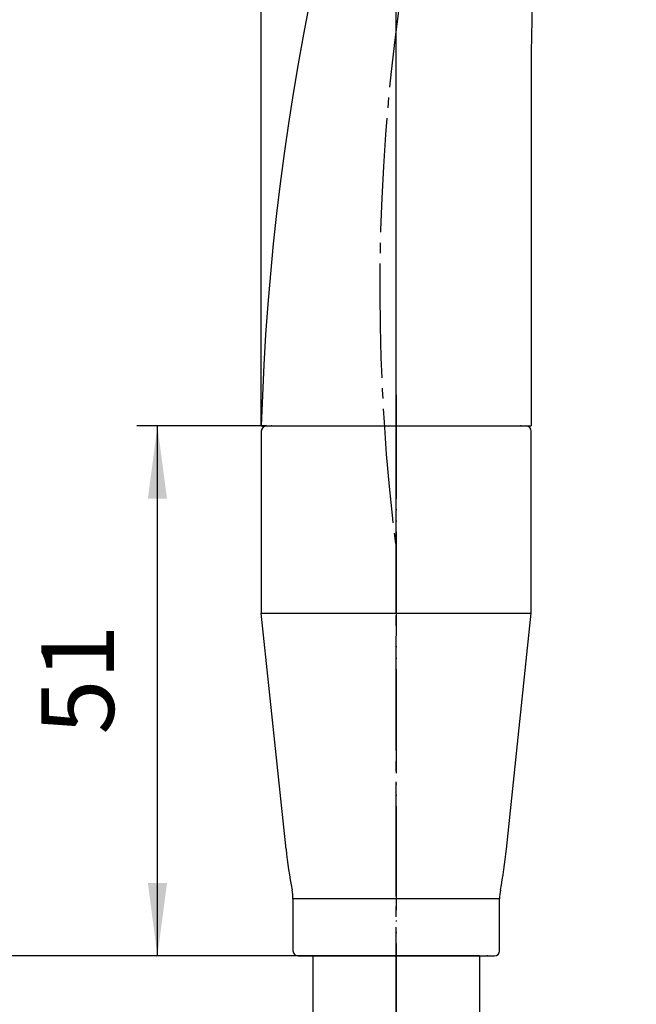
# Model space of a CAD drawing. Units: millimetres. Extents: x 0 to 420, y 0 to 594.
# Drawn here: x 84 to 143, y 285 to 379 of the extents above; entities that cross this region are included whole.
import ezdxf

# ---------------------------------------------------------------- set-up
doc = ezdxf.new("R2010")
doc.units = ezdxf.units.MM
doc.linetypes.add('DASH_CENTER', pattern=[14, 11, -1, 1, -1])
doc.linetypes.add('PHANTOM', pattern=[13, 10, -1, 0, -1, 0, -1])
for name, color, linetype in [('1', 7, 'Continuous'), ('寸法', 7, 'Continuous'), ('ﾚｲﾔｰ1', 7, 'Continuous')]:
    doc.layers.add(name, color=color, linetype=linetype)
doc.styles.add('CONVERTER_12', font='txt.shx', dxfattribs={"width": 0.9})
doc.dimstyles.new('ME10_DIM_10', dxfattribs={"dimtxt": 7, "dimasz": 7, "dimexe": 2, "dimexo": 0, "dimgap": 2, "dimtad": 1, "dimdsep": 46, "dimtxsty": 'CONVERTER_12', "dimsah": 1, "dimcen": 0.09, "dimclrd": 2, "dimclre": 2, "dimclrt": 7, "dimadec": 0, "dimazin": 0, "dimtfac": 1, "dimtdec": 4, "dimtix": 1, "dimtmove": 0, "dimatfit": 3, "dimfxl": 1, "dimtolj": 1, "dimtzin": 0, "dimarcsym": 0})
doc.dimstyles.new('ME10_DIM_11', dxfattribs={"dimtxt": 7, "dimasz": 7, "dimexe": 2, "dimexo": 0, "dimgap": 2, "dimtad": 1, "dimdsep": 46, "dimtxsty": 'CONVERTER_12', "dimsah": 1, "dimcen": 0.09, "dimclrd": 2, "dimclre": 2, "dimclrt": 7, "dimadec": 0, "dimazin": 0, "dimtfac": 1, "dimtdec": 4, "dimtix": 1, "dimtmove": 0, "dimatfit": 3, "dimfxl": 1, "dimtolj": 1, "dimtzin": 0, "dimarcsym": 0})
doc.dimstyles.new('ME10_DIM_12', dxfattribs={"dimtxt": 7, "dimasz": 7, "dimexe": 2, "dimexo": 0, "dimgap": 2, "dimtad": 1, "dimdsep": 46, "dimtxsty": 'CONVERTER_12', "dimsah": 1, "dimcen": 0.09, "dimclrd": 2, "dimclre": 2, "dimclrt": 7, "dimadec": 0, "dimazin": 0, "dimtfac": 1, "dimtdec": 4, "dimtix": 1, "dimtmove": 0, "dimatfit": 3, "dimfxl": 1, "dimtolj": 1, "dimtzin": 0, "dimarcsym": 0})
doc.dimstyles.new('ME10_DIM_14', dxfattribs={"dimtxt": 7, "dimasz": 7, "dimexe": 2, "dimexo": 0, "dimgap": 2, "dimtad": 1, "dimdsep": 46, "dimtxsty": 'CONVERTER_12', "dimsah": 1, "dimcen": 0.09, "dimclrd": 2, "dimclre": 2, "dimclrt": 7, "dimadec": 0, "dimazin": 0, "dimtfac": 1, "dimtdec": 4, "dimtix": 1, "dimtmove": 0, "dimatfit": 3, "dimfxl": 1, "dimtolj": 1, "dimtzin": 0, "dimarcsym": 0})
doc.dimstyles.new('ME10_DIM_15', dxfattribs={"dimtxt": 7, "dimasz": 7, "dimexe": 2, "dimexo": 0, "dimgap": 2, "dimtad": 1, "dimdsep": 46, "dimtxsty": 'CONVERTER_12', "dimsah": 1, "dimcen": 0.09, "dimclrd": 2, "dimclre": 2, "dimclrt": 7, "dimadec": 0, "dimazin": 0, "dimtfac": 1, "dimtdec": 4, "dimtix": 1, "dimtmove": 0, "dimatfit": 3, "dimfxl": 1, "dimtolj": 1, "dimtzin": 0, "dimarcsym": 0})
doc.dimstyles.new('ME10_DIM_16', dxfattribs={"dimtxt": 7, "dimasz": 7, "dimexe": 2, "dimexo": 0, "dimgap": 2, "dimtad": 1, "dimdsep": 46, "dimtxsty": 'CONVERTER_12', "dimsah": 1, "dimcen": 0.09, "dimclrd": 2, "dimclre": 2, "dimclrt": 7, "dimadec": 0, "dimazin": 0, "dimtfac": 1, "dimtdec": 4, "dimtix": 1, "dimtmove": 0, "dimatfit": 3, "dimfxl": 1, "dimtolj": 1, "dimtzin": 0, "dimarcsym": 0})

# ---------------------------------------------------------------- blocks, each defined once
blk = doc.blocks.new('82-42-MW2', base_point=(-2330.333, -1143.962))
at = {"layer": '1', "color": 7, "linetype": 'Continuous'}
for p, q in [((107.128, 322.278), (133.128, 322.278)), ((130.078, 294.778), (110.178, 294.778))]:
    blk.add_line(p, q, dxfattribs=at)
for centre, radius, start, end in [((107.628, 339.778), 0.5, 90, 180), ((132.628, 339.778), 0.5, 0, 90), ((159.243, 304.778), 50, 186, 190.5625), ((81.013, 304.778), 50, 349.4375, 354), ((106.178, 294.778), 4, 0, 12.04323), ((134.078, 294.778), 4, 167.95677, 180), ((110.678, 289.778), 0.5, 180, 270), ((129.578, 289.778), 0.5, 270, 0)]:
    blk.add_arc(centre, radius, start, end, dxfattribs=at)
at = {"layer": '寸法', "color": 7}
for p in [(108.128, 340.278), (132.128, 340.278), (128.928, 289.278)]:
    blk.add_point(p, dxfattribs=at)
at = {"layer": 'ﾚｲﾔｰ1', "color": 7, "linetype": 'Continuous'}
for p, q in [((107.628, 340.278), (108.128, 340.278)), ((108.128, 340.278), (132.128, 340.278)), ((132.128, 340.278), (132.628, 340.278)), ((107.128, 339.778), (107.128, 322.278)), ((133.128, 322.278), (133.128, 339.778)), ((109.517, 299.551), (107.128, 322.278)), ((132.708, 318.278), (133.128, 322.278)), ((130.739, 299.551), (132.708, 318.278)), ((110.178, 294.778), (110.178, 289.778)), ((130.078, 289.778), (130.078, 294.778)), ((110.678, 289.278), (129.578, 289.278)), ((128.128, 289.278), (128.928, 289.278))]:
    blk.add_line(p, q, dxfattribs=at)
blk = doc.blocks.new('86-70-MW2-1_6', base_point=(-1960.052, -1144.756))
at = {"layer": '1', "color": 7, "linetype": 'Continuous'}
for p, q in [((112.128, 258.952), (112.128, 289.278)), ((128.128, 289.278), (128.128, 260.942)), ((136.226, 244.04), (153.8, 244.04)), ((153.8, 228.04), (138.215, 228.04))]:
    blk.add_line(p, q, dxfattribs=at)
at = {"layer": '1', "color": 2, "linetype": 'Continuous'}
for points, knots in [([(112.128, 258.952), (112.978, 259.286), (114.677, 259.952), (117.487, 260.865), (119.849, 259.287), (122.284, 257.559), (125.647, 258.645), (127.288, 260.164), (128.128, 260.942)], [0, 0, 0, 0, 2.782231, 5.564352, 8.201121, 10.850786, 14.153701, 17.616804, 17.616804, 17.616804, 17.616804]), ([(138.215, 228.04), (138.368, 230.791), (138.67, 236.245), (137.036, 241.456), (136.226, 244.04)], [0, 0, 0, 0, 8.191081, 16.240979, 16.240979, 16.240979, 16.240979])]:
    blk.add_open_spline(points, degree=3, knots=knots, dxfattribs=at)
blk = doc.blocks.new('S30-871TX-_色_-_長さ__K', base_point=(2162.162, 878.7))
at = {"layer": '1', "color": 4, "linetype": 'PHANTOM'}
blk.add_line((120.128, 343.278), (120.128, 236.04), dxfattribs=at)
at = {"layer": '1'}
for name, p in [('82-42-MW2', (-2330.333, -1143.962)), ('86-70-MW2-1_6', (-1960.052, -1144.756))]:
    blk.add_blockref(name, p, dxfattribs=at)
blk = doc.blocks.new('S324-80XA-_色_', base_point=(257.941, 374.856))
at = {"layer": '1', "color": 2, "linetype": 'DASH_CENTER'}
for p, q in [((120.128, 328.278), (120.128, 340.278)), ((120.128, 325.278), (120.128, 328.278))]:
    blk.add_line(p, q, dxfattribs=at)
blk = doc.blocks.new('S324-80XA-_色__K', base_point=(247.025, 386.567))
at = {"layer": '1'}
blk.add_blockref('S324-80XA-_色_', (257.941, 374.856), dxfattribs=at)
blk = doc.blocks.new('80-163-_色_', base_point=(209.449, 426.679))
at = {"color": 7, "linetype": 'Continuous'}
blk.add_line((132.378, 340.278), (133.128, 340.278), dxfattribs=at)
at = {"layer": '1', "color": 7, "linetype": 'Continuous'}
for p, q in [((133.125, 374.718), (133.128, 340.278)), ((107.123, 340.278), (107.878, 340.278)), ((107.878, 340.278), (132.378, 340.278))]:
    blk.add_line(p, q, dxfattribs=at)
for centre, radius, start, end in [((353.914, 332.759), 246.905, 135.10797, 178.25485), ((289.761, 375.532), 156.637, 144.42695, 180.2977)]:
    blk.add_arc(centre, radius, start, end, dxfattribs=at)
blk = doc.blocks.new('S324-80-_色_', base_point=(349.802, 422.173))
at = {"layer": '1'}
blk.add_blockref('80-163-_色_', (209.449, 426.679), dxfattribs=at)
blk = doc.blocks.new('*D18')
at = {"layer": '1', "color": 2, "linetype": 'Continuous'}
for p, q in [((205.982, 525.058), (61.006, 525.058)), ((63.006, 525.058), (63.006, 289.278)), ((110.678, 289.278), (61.006, 289.278))]:
    blk.add_line(p, q, dxfattribs=at)
at = {"layer": '1', "color": 2}
for points in [[(63.927, 518.058), (62.084, 518.058), (63.006, 525.058)], [(62.084, 296.278), (63.927, 296.278), (63.006, 289.278)]]:
    blk.add_solid(points, dxfattribs=at)
at = {"layer": '1', "color": 7, "insert": (61.006, 392.286), "char_height": 7, "attachment_point": 7, "rotation": 90, "line_spacing_factor": 0.60024, "style": 'CONVERTER_12'}
blk.add_mtext('236', dxfattribs=at)
blk = doc.blocks.new('*D19')
at = {"layer": '1', "color": 2, "linetype": 'Continuous'}
for p, q in [((199.901, 486.77), (78.454, 486.77)), ((80.454, 486.77), (80.454, 289.278)), ((128.128, 289.278), (78.454, 289.278))]:
    blk.add_line(p, q, dxfattribs=at)
at = {"layer": '1', "color": 2}
for points in [[(81.375, 479.77), (79.532, 479.77), (80.454, 486.77)], [(79.532, 296.278), (81.375, 296.278), (80.454, 289.278)]]:
    blk.add_solid(points, dxfattribs=at)
at = {"layer": '1', "color": 7, "insert": (78.454, 385.91), "char_height": 7, "attachment_point": 7, "rotation": 90, "line_spacing_factor": 0.60024, "style": 'CONVERTER_12'}
blk.add_mtext('198', dxfattribs=at)
blk = doc.blocks.new('*D20')
at = {"layer": '1', "color": 2, "linetype": 'Continuous'}
for p, q in [((107.628, 340.278), (95.128, 340.278)), ((97.128, 289.278), (97.128, 340.278)), ((110.678, 289.278), (95.128, 289.278))]:
    blk.add_line(p, q, dxfattribs=at)
at = {"layer": '1', "color": 2}
for points in [[(98.05, 333.278), (96.206, 333.278), (97.128, 340.278)], [(96.206, 296.278), (98.05, 296.278), (97.128, 289.278)]]:
    blk.add_solid(points, dxfattribs=at)
at = {"layer": '1', "color": 7, "insert": (95.128, 310.575), "char_height": 7, "attachment_point": 7, "rotation": 90, "line_spacing_factor": 0.60024, "style": 'CONVERTER_12'}
blk.add_mtext('51', dxfattribs=at)
blk = doc.blocks.new('*D22')
at = {"layer": '1', "color": 2, "linetype": 'Continuous'}
for p, q in [((199.901, 486.77), (199.901, 387.806)), ((120.128, 340.278), (120.128, 391.806)), ((120.128, 389.806), (199.901, 389.806))]:
    blk.add_line(p, q, dxfattribs=at)
at = {"layer": '1', "color": 2}
for points in [[(127.128, 390.728), (127.128, 388.885), (120.128, 389.806)], [(192.901, 388.885), (192.901, 390.728), (199.901, 389.806)]]:
    blk.add_solid(points, dxfattribs=at)
at = {"layer": '1', "color": 7, "insert": (164.711, 391.806), "char_height": 7, "attachment_point": 7, "rotation": 0.00014, "line_spacing_factor": 0.60024, "style": 'CONVERTER_12'}
blk.add_mtext('80', dxfattribs=at)
blk = doc.blocks.new('*D23')
at = {"layer": '1', "color": 2, "linetype": 'Continuous'}
for p, q in [((120.128, 340.278), (120.128, 537.058)), ((220.517, 508.214), (220.517, 537.058)), ((220.517, 535.058), (120.128, 535.058))]:
    blk.add_line(p, q, dxfattribs=at)
at = {"layer": '1', "color": 2}
for points in [[(127.128, 535.979), (127.128, 534.136), (120.128, 535.058)], [(213.517, 534.136), (213.517, 535.979), (220.517, 535.058)]]:
    blk.add_solid(points, dxfattribs=at)
at = {"layer": '1', "color": 7, "insert": (163.148, 537.058), "char_height": 7, "attachment_point": 7, "rotation": 0.00014, "line_spacing_factor": 0.60024, "style": 'CONVERTER_12'}
blk.add_mtext('101', dxfattribs=at)
blk = doc.blocks.new('*D24')
at = {"layer": '1', "color": 2, "linetype": 'Continuous'}
for p, q in [((107.123, 340.278), (107.123, 553.058)), ((220.517, 508.214), (220.517, 553.058)), ((107.123, 551.058), (220.517, 551.058))]:
    blk.add_line(p, q, dxfattribs=at)
at = {"layer": '1', "color": 2}
for points in [[(114.123, 551.979), (114.123, 550.136), (107.123, 551.058)], [(213.517, 550.136), (213.517, 551.979), (220.517, 551.058)]]:
    blk.add_solid(points, dxfattribs=at)
at = {"layer": '1', "color": 7, "insert": (154.848, 553.058), "char_height": 7, "attachment_point": 7, "rotation": 0.00014, "line_spacing_factor": 0.60024, "style": 'CONVERTER_12'}
blk.add_mtext('114', dxfattribs=at)

msp = doc.modelspace()

# ---------------------------------------------------------------- linework, layer by layer
at = {"layer": '1', "color": 2, "linetype": 'DASH_CENTER'}
for p, q in [((120.128, 322.278), (120.128, 346.278)), ((120.128, 239.04), (120.128, 340.953))]:
    msp.add_line(p, q, dxfattribs=at)
msp.add_arc((318.539, 353.442), 200, 131.16169, 187.22803, dxfattribs=at)

# ---------------------------------------------------------------- block references
at = {"layer": '1'}
for name, p in [('S324-80-_色_', (349.802, 422.173)), ('S30-871TX-_色_-_長さ__K', (2162.162, 878.7)), ('S324-80XA-_色__K', (247.025, 386.567))]:
    msp.add_blockref(name, p, dxfattribs=at)

# ---------------------------------------------------------------- dimensions: what is measured, and where the dimension line sits
for base, p1, p2, text, dimstyle, picture, middle in [((107.123, 551.058), (220.517, 508.214), (107.123, 340.278), '114', 'ME10_DIM_16', '*D24', (161.148, 556.558)), ((220.517, 535.058), (120.128, 340.278), (220.517, 508.214), '101', 'ME10_DIM_15', '*D23', (169.448, 540.558)), ((120.128, 389.806), (199.901, 486.77), (120.128, 340.278), '80', 'ME10_DIM_14', '*D22', (169.961, 395.306))]:
    dim = msp.add_linear_dim(base=base, p1=p1, p2=p2, text=text, dimstyle=dimstyle, dxfattribs=at)
    dim.commit()
    dim.dimension.update_dxf_attribs({"geometry": picture, "text_midpoint": middle, "text_rotation": 0.00014})
for base, p1, p2, text, dimstyle, picture, middle in [((63.006, 525.058), (110.678, 289.278), (205.982, 525.058), '236', 'ME10_DIM_10', '*D18', (57.506, 400.686)), ((80.454, 486.77), (128.128, 289.278), (199.901, 486.77), '198', 'ME10_DIM_11', '*D19', (74.954, 393.26))]:
    dim = msp.add_linear_dim(base=base, p1=p1, p2=p2, angle=90, text=text, dimstyle=dimstyle, dxfattribs=at)
    dim.commit()
    dim.dimension.update_dxf_attribs({"geometry": picture, "text_midpoint": middle, "text_rotation": 90})
dim = msp.add_linear_dim(base=(97.128, 289.278), p1=(107.628, 340.278), p2=(110.678, 289.278), angle=90, dimstyle='ME10_DIM_12', dxfattribs=at)
dim.commit()
dim.dimension.update_dxf_attribs({"geometry": '*D20', "text_midpoint": (91.628, 314.775), "text_rotation": 90})

doc.saveas('drawing.dxf')
